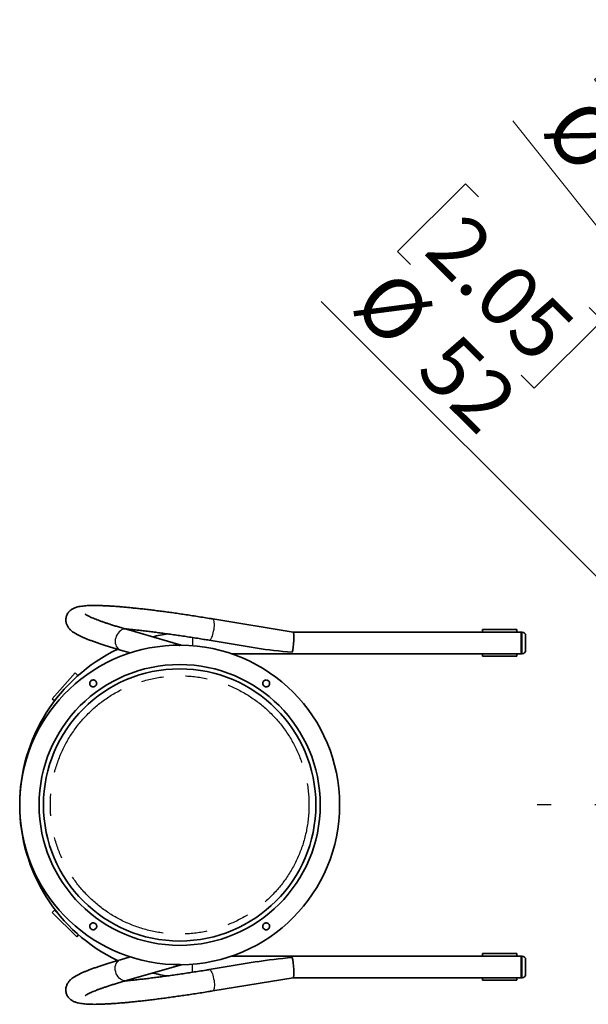
# Model space of a CAD drawing. Units: millimetres. Extents: x 1454 to 6203, y 1784 to 5426.
# Drawn here: x 3892 to 4549, y 4151 to 5291 of the extents above; entities that cross this region are included whole.
import ezdxf

# ---------------------------------------------------------------- set-up
doc = ezdxf.new("R2010")
doc.units = ezdxf.units.MM
doc.header["$LTSCALE"] = 20
doc.linetypes.add('CENTERX2', pattern=[20.32, 12.7, -2.54, 2.54, -2.54])
doc.linetypes.add('PHANTOM', pattern=[12.7, 6.35, -1.27, 1.27, -1.27, 1.27, -1.27])
doc.layers.add('CENTRE', color=1, linetype='CENTERX2')
doc.layers.add('TANGENT', color=1, linetype='PHANTOM')
doc.layers.add('OUTLINE', color=3, linetype='Continuous', lineweight=35)
doc.styles.add('SLDTEXTSTYLE0', font='GOTHIC.TTF', dxfattribs={"width": 0.913})
doc.dimstyles.new('SLDDIMSTYLE2', dxfattribs={"dimtxt": 70, "dimasz": 90, "dimexe": 0, "dimexo": 0.0625, "dimgap": 17.5, "dimtad": 1, "dimdec": 0, "dimrnd": 1e-09, "dimzin": 12, "dimdsep": 46, "dimtxsty": 'SLDTEXTSTYLE0', "dimblk1": 'NONE', "dimsah": 1, "dimcen": 0, "dimadec": 0, "dimazin": 3, "dimtfac": 1, "dimtmove": 0, "dimatfit": 3, "dimldrblk": 'NONE', "dimfxl": 1, "dimfrac": 2, "dimtolj": 1, "dimtzin": 12, "dimarcsym": 0})

# ---------------------------------------------------------------- blocks, each defined once
blk = doc.blocks.new('_D_8')
at = {"color": 179, "linetype": 'Continuous', "lineweight": 18, "true_color": 0x212142}
for p, q in [((4407, 5101.1), (4328.4, 5022.5)), ((4422.1, 5086), (4407, 5101.1)), ((4328.4, 5022.5), (4343.5, 5007.5)), ((4804.5, 4400.5), (4240.3, 4964.6)), ((4550.1, 4958), (4565.2, 4942.9)), ((4565.2, 4942.9), (4486.6, 4864.4)), ((4486.6, 4864.4), (4471.5, 4879.4)), ((4804.5, 4400.5), (4841.2, 4363.8))]:
    blk.add_line(p, q, dxfattribs=at)
blk.add_solid([(4804.5, 4400.5), (4751.4, 4474.8), (4730.2, 4453.6)], dxfattribs=at)
at = {"color": 179, "linetype": 'Continuous', "lineweight": 18, "true_color": 0x212142, "char_height": 70, "attachment_point": 1, "rotation": 315, "style": 'SLDTEXTSTYLE0'}
for s, insert in [('2.05', (4406.7, 5070.7)), ('%%c', (4322.8, 5006.5)), ('52', (4397.4, 4931.9))]:
    blk.add_mtext(s, dxfattribs=dict(at, insert=insert))
blk = doc.blocks.new('_None')
blk = doc.blocks.new('_D_9')
at = {"color": 179, "linetype": 'Continuous', "lineweight": 18, "true_color": 0x212142}
for p, q in [((4643.4, 5291), (4556.4, 5221.8)), ((4656.6, 5274.3), (4643.4, 5291)), ((4556.4, 5221.8), (4569.7, 5205.1)), ((5080.9, 4395.8), (4461.9, 5173.8)), ((4769.3, 5132.6), (4782.6, 5115.9)), ((4782.6, 5115.9), (4695.7, 5046.7)), ((4695.7, 5046.7), (4682.4, 5063.4)), ((5080.9, 4395.8), (5102.7, 4368.5))]:
    blk.add_line(p, q, dxfattribs=at)
blk.add_solid([(5080.9, 4395.8), (5036.6, 4475.6), (5013.2, 4456.9)], dxfattribs=at)
at = {"color": 179, "linetype": 'Continuous', "lineweight": 18, "true_color": 0x212142, "char_height": 70, "attachment_point": 1, "rotation": 308.508, "style": 'SLDTEXTSTYLE0'}
for s, insert in [('1.38', (4639.6, 5260.8)), ('%%c', (4549, 5206.5)), ('35', (4614.7, 5123.9))]:
    blk.add_mtext(s, dxfattribs=dict(at, insert=insert))
blk = doc.blocks.new('SW_CENTERMARKSYMBOL_0')
at = {"layer": 'CENTRE', "color": 0}
for p, q in [((0, 12), (0, 92.6)), ((-12, 0), (-332.8, 0)), ((0, 0), (-6, 0)), ((0, 0), (0, 6)), ((0, 0), (0, -6)), ((0, 0), (6, 0)), ((12, 0), (365.7, 0)), ((0, -12), (0, -88.4))]:
    blk.add_line(p, q, dxfattribs=at)

msp = doc.modelspace()

# ---------------------------------------------------------------- linework, layer by layer
at = {"layer": 'OUTLINE'}
for p, q in [((4207.7, 4582.1), (4114.8, 4597.4)), ((4078.4, 4567.1), (4015, 4585.4)), ((4471.6, 4582.1), (4207.7, 4582.1)), ((4426.6, 4582.1), (4426.6, 4585.1)), ((4426.6, 4585.1), (4466.6, 4585.1)), ((4466.6, 4582.1), (4466.6, 4585.1)), ((4472.6, 4582.1), (4471.6, 4582.1)), ((4471.6, 4582.1), (4471.6, 4557.1)), ((4110.8, 4572.8), (4166.2, 4563.6)), ((4476.6, 4578.1), (4476.6, 4565)), ((4008, 4561.4), (4019.5, 4558.1)), ((4476.6, 4565), (4476.6, 4561.1)), ((4136.6, 4557.1), (4471.6, 4557.1)), ((4426.6, 4554.1), (4426.6, 4557.1)), ((4426.6, 4554.1), (4466.6, 4554.1)), ((4466.6, 4554.1), (4466.6, 4557.1)), ((4471.6, 4557.1), (4472.6, 4557.1)), ((3955.8, 4534.9), (3929.3, 4504.9)), ((3955.8, 4534.9), (3958.9, 4532.1)), ((3958.9, 4532.1), (3957.3, 4530.3)), ((3958.9, 4532.1), (3959.1, 4532)), ((3929.3, 4504.9), (3932, 4502.6)), ((3931.9, 4260.4), (3929, 4257.5)), ((3957.7, 4229.6), (3929, 4257.5)), ((3932.5, 4261), (3931.9, 4260.4)), ((3936.3, 4256.2), (3931.9, 4260.4)), ((3959.8, 4231.7), (3957.7, 4229.6)), ((4019.5, 4206.2), (4008, 4202.9)), ((4471.6, 4207.1), (4136.6, 4207.1)), ((4426.6, 4210.1), (4466.6, 4210.1)), ((4426.6, 4207.1), (4426.6, 4210.1)), ((4466.6, 4207.1), (4466.6, 4210.1)), ((4472.6, 4207.1), (4471.6, 4207.1)), ((4471.6, 4207.1), (4471.6, 4182.1)), ((4015, 4178.9), (4078.4, 4197.2)), ((4166.2, 4200.7), (4110.8, 4191.5)), ((4476.6, 4203.1), (4476.6, 4190)), ((4476.6, 4190), (4476.6, 4186.1)), ((4114.8, 4166.9), (4207.7, 4182.1)), ((4207.7, 4182.1), (4471.6, 4182.1)), ((4426.6, 4179.1), (4426.6, 4182.1)), ((4426.6, 4179.1), (4466.6, 4179.1)), ((4466.6, 4179.1), (4466.6, 4182.1)), ((4471.6, 4182.1), (4472.6, 4182.1))]:
    msp.add_line(p, q, dxfattribs=at)
for radius in [162.5, 157.5]:
    msp.add_circle((4076.6, 4382.1), radius, dxfattribs=at)
for centre, radius, start, end in [((4472.6, 4578.1), 4, 0, 90), ((4091.6, 4382.1), 200, 98.1571, 103.4136), ((4076.6, 4382.1), 185, 92.3685, 267.6315), ((4091.6, 4382.1), 200, 115.6773, 244.3063), ((4076.6, 4382.1), 185, 270.452, 89.6148), ((4472.6, 4561.1), 4, 270, 0), ((4472.6, 4203.1), 4, 0, 90), ((4091.6, 4382.1), 200, 256.5864, 261.7946), ((4472.6, 4186.1), 4, 270, 360)]:
    msp.add_arc(centre, radius, start, end, dxfattribs=at)
for centre, major_axis, start_param, end_param in [((4206.6, 4569.6), (1, 12.5), 3.67599, 6.271899), ((4206.6, 4569.6), (77.9, -6.4), 4.177992, 4.723675), ((4206.6, 4194.6), (77.9, 6.4), 1.55951, 2.105193), ((4206.6, 4194.6), (-1, 12.5), 3.152879, 5.748788)]:
    msp.add_ellipse(centre, major_axis=major_axis, ratio=0.138095, start_param=start_param, end_param=end_param, dxfattribs=at)
for points, knots in [([(4114.8, 4597.4), (4113.5, 4597.6), (4109.5, 4598.3), (4103, 4599.3), (4095.3, 4600.5), (4087.8, 4601.7), (4080.4, 4602.8), (4073.1, 4603.9), (4065.9, 4604.9), (4058.9, 4605.8), (4052, 4606.7), (4045.3, 4607.6), (4038.8, 4608.3), (4032.5, 4609.1), (4026.3, 4609.7), (4020.4, 4610.3), (4014.7, 4610.9), (4009.2, 4611.4), (4003.9, 4611.8), (3998.8, 4612.2), (3994, 4612.5), (3989.3, 4612.7), (3985, 4612.8), (3980.8, 4612.9), (3976.9, 4613), (3973.2, 4612.9), (3969.7, 4612.8), (3966.4, 4612.5), (3963.2, 4612.2), (3960.2, 4611.7), (3957.7, 4611), (3955.6, 4610.3), (3953.8, 4609.6), (3952.2, 4608.7), (3950.8, 4607.7), (3949.4, 4606.6), (3948.2, 4605.2), (3947, 4603.6), (3946.1, 4601.8), (3945.4, 4599.7), (3945, 4597.6), (3945, 4595.5), (3945.2, 4593.5), (3945.7, 4591.7), (3946.3, 4590), (3947.2, 4588.5), (3948.1, 4587.1), (3949.2, 4585.8), (3950.5, 4584.5), (3951.9, 4583.2), (3953.8, 4581.8), (3956.1, 4580.4), (3958.8, 4578.9), (3961.8, 4577.4), (3965.1, 4575.9), (3968.6, 4574.4), (3972.3, 4573), (3976.2, 4571.5), (3980.4, 4570), (3984.7, 4568.6), (3989.3, 4567.1), (3994.2, 4565.5), (3999.2, 4564), (4003.9, 4562.6), (4006.9, 4561.7), (4008, 4561.4)], [0, 0, 0, 0, 0.009674, 0.028066, 0.046463, 0.064863, 0.083269, 0.101681, 0.1201, 0.138527, 0.156964, 0.175412, 0.193873, 0.212349, 0.230844, 0.249361, 0.267903, 0.286477, 0.305089, 0.323749, 0.342468, 0.361261, 0.380152, 0.399169, 0.418358, 0.437785, 0.457554, 0.477838, 0.49894, 0.521415, 0.540789, 0.555016, 0.566869, 0.577101, 0.586221, 0.594596, 0.602492, 0.610098, 0.618377, 0.626393, 0.634212, 0.641907, 0.649542, 0.657219, 0.66507, 0.67327, 0.682049, 0.691718, 0.702706, 0.715652, 0.731559, 0.751867, 0.773572, 0.793816, 0.815233, 0.835668, 0.855501, 0.874955, 0.894154, 0.913174, 0.932061, 0.95085, 0.969563, 0.988217, 1, 1, 1, 1]), ([(4015, 4585.4), (4014, 4585.7), (4011.4, 4586.5), (4007.1, 4587.7), (4002.4, 4589.2), (3997.8, 4590.6), (3993.6, 4592), (3989.7, 4593.3), (3986, 4594.6), (3982.6, 4595.8), (3979.6, 4597), (3976.8, 4598.1), (3974.4, 4599.1), (3972.4, 4600.1), (3970.7, 4600.9), (3969.4, 4601.6), (3968.5, 4602.1), (3967.9, 4602.5), (3967.5, 4602.8), (3967.5, 4602.8), (3967.5, 4602.8)], [0, 0, 0, 0, 0.033837, 0.097565, 0.161175, 0.22462, 0.287862, 0.350852, 0.413529, 0.47581, 0.537586, 0.598714, 0.659, 0.71819, 0.775948, 0.831844, 0.879753, 0.924653, 0.966246, 1, 1, 1, 1]), ([(4013.2, 4585.9), (4014.5, 4585.8), (4017.5, 4585.5), (4022.5, 4585), (4028.4, 4584.4), (4034.5, 4583.7), (4040.8, 4582.9), (4047.2, 4582.1), (4053.9, 4581.3), (4060.7, 4580.3), (4067.7, 4579.4), (4074.9, 4578.3), (4082.1, 4577.3), (4089.5, 4576.1), (4097.1, 4575), (4104.1, 4573.8), (4108.7, 4573.1), (4110.8, 4572.8)], [0, 0, 0, 0, 0.0464789, 0.1151835, 0.184008, 0.2529321, 0.3219402, 0.391018, 0.4601566, 0.5293454, 0.5985774, 0.6678472, 0.7371478, 0.8064767, 0.8758288, 0.9452011, 1, 1, 1, 1]), ([(4069, 4566.9), (4069.7, 4567), (4072.2, 4567.1), (4074.8, 4566.9), (4076.6, 4566.7), (4076.6, 4566.7)], [0, 0, 0, 0, 0.259372, 0.996751, 1, 1, 1, 1]), ([(4076.6, 4566.7), (4076.7, 4566.7), (4077, 4566.9), (4077.5, 4567.2), (4078, 4567.1), (4078.1, 4567.1)], [0, 0, 0, 0, 0.0076639, 0.7049985, 1, 1, 1, 1]), ([(3978.9, 4519.4), (3979.2, 4519.7), (3979.9, 4520.2), (3980.5, 4521.4), (3980.7, 4522.7), (3980.5, 4524.1), (3979.8, 4525.2), (3978.8, 4526.1), (3977.6, 4526.7), (3976.3, 4526.8), (3975, 4526.4), (3973.8, 4525.7), (3973, 4524.6), (3972.6, 4523.3), (3972.6, 4522), (3973.1, 4520.7), (3973.9, 4519.7), (3975.1, 4519), (3976.4, 4518.6), (3977.7, 4518.7), (3978.5, 4519.2), (3978.9, 4519.4)], [0, 0, 0, 0, 0.051566, 0.103068, 0.156281, 0.210992, 0.264022, 0.315054, 0.366624, 0.420407, 0.474987, 0.527495, 0.578271, 0.630252, 0.684521, 0.73877, 0.790741, 0.841659, 0.894134, 0.948679, 1, 1, 1, 1]), ([(4178.7, 4519.3), (4179.1, 4519.5), (4179.8, 4520.1), (4180.4, 4521.2), (4180.7, 4522.5), (4180.6, 4523.8), (4180, 4525.1), (4179, 4526), (4177.8, 4526.6), (4176.5, 4526.8), (4175.2, 4526.5), (4174, 4525.8), (4173.1, 4524.8), (4172.7, 4523.5), (4172.6, 4522.2), (4173, 4520.9), (4173.8, 4519.8), (4174.9, 4519), (4176.1, 4518.7), (4177.5, 4518.7), (4178.3, 4519.1), (4178.7, 4519.3)], [0, 0, 0, 0, 0.051301, 0.102632, 0.153636, 0.206432, 0.261037, 0.314671, 0.365886, 0.417018, 0.470403, 0.525067, 0.57809, 0.629135, 0.680684, 0.734499, 0.789089, 0.841338, 0.891874, 0.943998, 1, 1, 1, 1]), ([(3978.7, 4238.2), (3979.1, 4238.4), (3979.8, 4239), (3980.4, 4240.1), (3980.7, 4241.4), (3980.6, 4242.7), (3980, 4243.9), (3979, 4244.9), (3977.8, 4245.5), (3976.5, 4245.7), (3975.2, 4245.4), (3974, 4244.7), (3973.1, 4243.7), (3972.7, 4242.4), (3972.6, 4241.1), (3973, 4239.8), (3973.8, 4238.7), (3974.9, 4237.9), (3976.1, 4237.6), (3977.5, 4237.6), (3978.3, 4238), (3978.7, 4238.2)], [0, 0, 0, 0, 0.051416, 0.102866, 0.153803, 0.206383, 0.260971, 0.314696, 0.365751, 0.416699, 0.470123, 0.524811, 0.57765, 0.628623, 0.68033, 0.734259, 0.788772, 0.841086, 0.891848, 0.944007, 1, 1, 1, 1]), ([(4178.9, 4238.3), (4179.2, 4238.5), (4179.9, 4239.1), (4180.5, 4240.3), (4180.7, 4241.6), (4180.5, 4243), (4179.8, 4244.1), (4178.8, 4245), (4177.6, 4245.5), (4176.3, 4245.6), (4175, 4245.3), (4173.8, 4244.5), (4173, 4243.5), (4172.6, 4242.2), (4172.6, 4240.9), (4173.1, 4239.6), (4173.9, 4238.5), (4175.1, 4237.8), (4176.4, 4237.5), (4177.7, 4237.6), (4178.5, 4238.1), (4178.9, 4238.3)], [0, 0, 0, 0, 0.051681, 0.103302, 0.156479, 0.211152, 0.264372, 0.315499, 0.366912, 0.420553, 0.47521, 0.52769, 0.578241, 0.630152, 0.684517, 0.738669, 0.790445, 0.841413, 0.894086, 0.948655, 1, 1, 1, 1]), ([(4008, 4202.9), (4007.1, 4202.6), (4004.3, 4201.8), (3999.8, 4200.5), (3994.8, 4199), (3989.9, 4197.4), (3985.3, 4195.9), (3981, 4194.5), (3976.9, 4193), (3973, 4191.6), (3969.4, 4190.2), (3966, 4188.8), (3962.8, 4187.3), (3959.8, 4185.9), (3956.9, 4184.4), (3954.4, 4182.8), (3952.2, 4181.3), (3950.5, 4179.9), (3949.2, 4178.6), (3948.1, 4177.2), (3947.1, 4175.7), (3946.3, 4174.1), (3945.6, 4172.4), (3945.1, 4170.5), (3944.9, 4168.4), (3945.1, 4166.2), (3945.5, 4164.1), (3946.2, 4162.2), (3947.2, 4160.4), (3948.3, 4158.9), (3949.6, 4157.6), (3950.9, 4156.5), (3952.3, 4155.5), (3953.8, 4154.7), (3955.4, 4154), (3957.3, 4153.4), (3959.6, 4152.8), (3962.3, 4152.3), (3965.3, 4151.9), (3968.7, 4151.6), (3972.2, 4151.4), (3976.1, 4151.3), (3980, 4151.3), (3984.2, 4151.4), (3988.6, 4151.6), (3993.3, 4151.8), (3998.1, 4152.1), (4003.2, 4152.4), (4008.5, 4152.9), (4014, 4153.3), (4019.7, 4153.9), (4025.6, 4154.5), (4031.8, 4155.1), (4038.1, 4155.9), (4044.6, 4156.6), (4051.3, 4157.5), (4058.1, 4158.4), (4065.1, 4159.3), (4072.3, 4160.3), (4079.6, 4161.4), (4087, 4162.5), (4094.5, 4163.6), (4102.2, 4164.8), (4108.9, 4165.9), (4113.2, 4166.6), (4114.8, 4166.9)], [0, 0, 0, 0, 0.009696, 0.02828, 0.046895, 0.065557, 0.084279, 0.103077, 0.121973, 0.140998, 0.160197, 0.179638, 0.199428, 0.219745, 0.240901, 0.263467, 0.282446, 0.296523, 0.308279, 0.318444, 0.327518, 0.335863, 0.34374, 0.351335, 0.359599, 0.367605, 0.375416, 0.383107, 0.390741, 0.398423, 0.406286, 0.414506, 0.423318, 0.433035, 0.444096, 0.457149, 0.47322, 0.493753, 0.515367, 0.535562, 0.556927, 0.577331, 0.597146, 0.616588, 0.635778, 0.654791, 0.673675, 0.69246, 0.71117, 0.729822, 0.748426, 0.766992, 0.785528, 0.804038, 0.822527, 0.840998, 0.859454, 0.877898, 0.89633, 0.914754, 0.93317, 0.951578, 0.969982, 0.98838, 1, 1, 1, 1]), ([(4069, 4197.4), (4069.7, 4197.3), (4072.2, 4197.2), (4074.8, 4197.4), (4076.6, 4197.6), (4076.6, 4197.6)], [0, 0, 0, 0, 0.258833, 0.996749, 1, 1, 1, 1]), ([(4076.6, 4197.6), (4076.7, 4197.5), (4077, 4197.4), (4077.5, 4197.1), (4078, 4197.2), (4078.1, 4197.2)], [0, 0, 0, 0, 0.007662, 0.704779, 1, 1, 1, 1]), ([(4110.8, 4191.5), (4109.4, 4191.3), (4105.5, 4190.7), (4099.1, 4189.6), (4091.5, 4188.5), (4084.1, 4187.3), (4076.8, 4186.2), (4069.6, 4185.2), (4062.5, 4184.2), (4055.7, 4183.3), (4049, 4182.4), (4042.4, 4181.6), (4036.1, 4180.8), (4029.9, 4180.1), (4024, 4179.4), (4018.4, 4178.9), (4014.9, 4178.5), (4013.2, 4178.4)], [0, 0, 0, 0, 0.036541, 0.105944, 0.175337, 0.244713, 0.314067, 0.383398, 0.4527, 0.52197, 0.591203, 0.660391, 0.729529, 0.798606, 0.867613, 0.936537, 1, 1, 1, 1]), ([(3967.5, 4161.5), (3967.5, 4161.5), (3967.5, 4161.4), (3967.6, 4161.6), (3967.9, 4161.8), (3968.6, 4162.2), (3969.5, 4162.8), (3970.8, 4163.4), (3972.3, 4164.2), (3974.3, 4165.1), (3976.5, 4166.1), (3979.1, 4167.1), (3982.1, 4168.3), (3985.3, 4169.5), (3988.9, 4170.7), (3992.7, 4172), (3996.9, 4173.4), (4001.3, 4174.8), (4006, 4176.2), (4010.5, 4177.6), (4013.6, 4178.5), (4015, 4178.9)], [0, 0, 0, 0, 0.002598, 0.040449, 0.081761, 0.126588, 0.174781, 0.226022, 0.279891, 0.335938, 0.393738, 0.452921, 0.513183, 0.574286, 0.636041, 0.698308, 0.760977, 0.823964, 0.887207, 0.950656, 1, 1, 1, 1])]:
    msp.add_open_spline(points, degree=3, knots=knots, dxfattribs=at)
at = {"layer": 'TANGENT'}
for p, q in [((4472.6, 4562.8), (4472.6, 4582.1)), ((4091.6, 4575.9), (4091.6, 4566.5)), ((4472.6, 4557.1), (4472.6, 4562.8)), ((4472.6, 4187.8), (4472.6, 4207.1)), ((4091.6, 4188.4), (4091.6, 4197.8)), ((4472.6, 4182.1), (4472.6, 4187.8))]:
    msp.add_line(p, q, dxfattribs=at)
at = {"layer": 'TANGENT', "flags": 128}
for points in [[(4110.8, 4572.8), (4111.2, 4572.8), (4111.8, 4573.1), (4112.5, 4573.8), (4113.1, 4574.8), (4113.8, 4576.1), (4114.4, 4577.6), (4115, 4579.4), (4115.5, 4581.3), (4115.9, 4583.4), (4116.3, 4585.5), (4116.5, 4587.5), (4116.7, 4589.5), (4116.7, 4591.4), (4116.6, 4593.1), (4116.4, 4594.6), (4116.1, 4595.8), (4115.8, 4596.7), (4115.3, 4597.2), (4114.8, 4597.4)], [(4015, 4585.4), (4014.3, 4585.6), (4012.7, 4585.7), (4011.1, 4585.4), (4009.5, 4584.8), (4008, 4583.8), (4006.6, 4582.6), (4005.3, 4581.1), (4004.2, 4579.4), (4003.3, 4577.5), (4002.6, 4575.5), (4002.2, 4573.4)], [(4002.2, 4573.4), (4002.1, 4571.3), (4002.2, 4569.3), (4002.6, 4567.4), (4003.3, 4565.7), (4004.2, 4564.2), (4005.3, 4562.9), (4006.6, 4562), (4008, 4561.4), (4008, 4561.4)], [(4002.2, 4190.9), (4002.1, 4193), (4002.2, 4195), (4002.6, 4196.9), (4003.3, 4198.6), (4004.2, 4200.1), (4005.3, 4201.3), (4006.6, 4202.3), (4008, 4202.9), (4008, 4202.9)], [(4015, 4178.9), (4014.3, 4178.7), (4012.7, 4178.6), (4011.1, 4178.9), (4009.5, 4179.5), (4008, 4180.4), (4006.6, 4181.7), (4005.3, 4183.2), (4004.2, 4184.9), (4003.3, 4186.8), (4002.6, 4188.8), (4002.2, 4190.9)], [(4110.8, 4191.5), (4111.2, 4191.5), (4111.8, 4191.2), (4112.5, 4190.5), (4113.1, 4189.5), (4113.8, 4188.2), (4114.4, 4186.7), (4115, 4184.9), (4115.5, 4183), (4115.9, 4180.9), (4116.3, 4178.8), (4116.5, 4176.8), (4116.7, 4174.8), (4116.7, 4172.9), (4116.6, 4171.2), (4116.4, 4169.7), (4116.1, 4168.5), (4115.8, 4167.6), (4115.3, 4167.1), (4114.8, 4166.9)]]:
    msp.add_lwpolyline(points, dxfattribs=at)
at = {"layer": 'TANGENT'}
msp.add_circle((4076.6, 4382.1), 149.5, dxfattribs=at)

# ---------------------------------------------------------------- block references
at = {"layer": 'CENTRE'}
msp.add_blockref('SW_CENTERMARKSYMBOL_0', (4822.8, 4382.1), dxfattribs=at)

# ---------------------------------------------------------------- dimensions: what is measured, and where the dimension line sits
at = {"color": 179, "linetype": 'Continuous', "lineweight": 18, "true_color": 0x212142}
for p1, p2, picture, middle in [((5102.7, 4368.5), (5080.9, 4395.8), '_D_9', (4540.2, 5075.4)), ((4841.2, 4363.8), (4804.5, 4400.5), '_D_8', (4328, 4877))]:
    dim = msp.add_diameter_dim_2p(p1=p1, p2=p2, dimstyle='SLDDIMSTYLE2', dxfattribs=at)
    dim.commit()
    dim.dimension.update_dxf_attribs({"geometry": picture, "text_midpoint": middle, "dimtype": 163})

doc.saveas('drawing.dxf')
